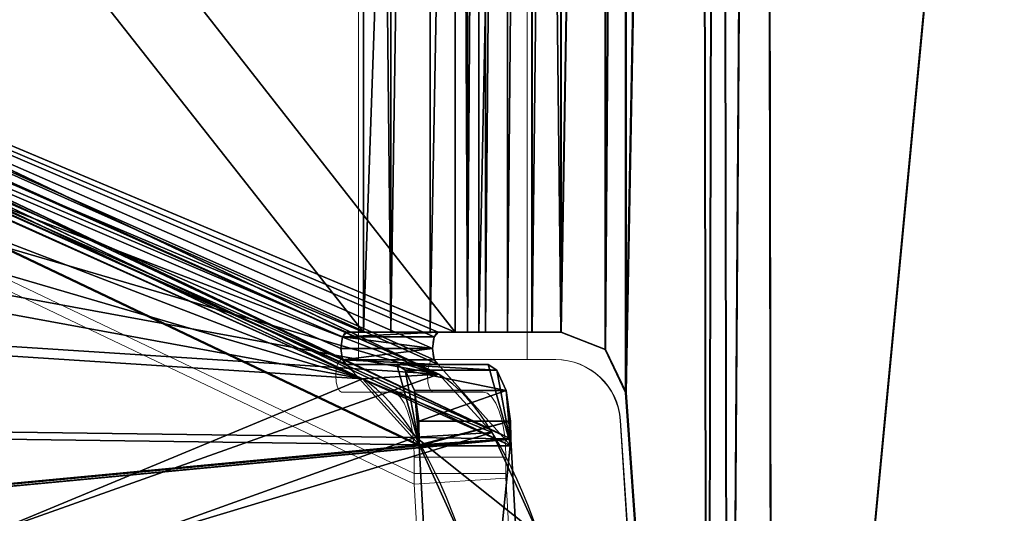
# Model space of a CAD drawing. Units: centimetres. Extents: x -394 to 396, y -262 to 392.
# Drawn here: x -8 to -2, y -44 to -41 of the extents above; entities that cross this region are included whole.
import ezdxf

# ---------------------------------------------------------------- set-up
doc = ezdxf.new("R2010")
doc.units = ezdxf.units.CM
doc.header["$LTSCALE"] = 2.54
doc.layers.get('0').update_dxf_attribs({"true_color": 0xff5454})
doc.layers.add('VP-EQ', color=7, linetype='Continuous', true_color=0x8a3492)

# ---------------------------------------------------------------- blocks, each defined once
blk = doc.blocks.new('Grupuj_20')
at = {"color": 0}
for p, q in [((19.9869, 4.0734, 26.5665), (19.5171, 4.0437, 26.3981)), ((19.9869, 4.0734, 26.5665), (19.5171, 4.0437, 26.3981)), ((20.3148, 3.7146, 25.7151), (19.8449, 3.6849, 25.5467)), ((20.3148, 3.7146, 25.7151), (19.8449, 3.6849, 25.5467)), ((20.3148, 3.7146, 25.7151), (28.0385, 0.0297, 4.8169)), ((20.3148, 3.7146, 25.7151), (28.0385, 0.0297, 4.8169)), ((19.8449, 3.6849, 25.5467), (27.5686, 0, 4.6485)), ((19.8449, 3.6849, 25.5467), (27.5686, 0, 4.6485))]:
    blk.add_line(p, q, dxfattribs=at)
at = {"color": 0, "extrusion": (0.939693, 0.059391, 0.336824)}
for centre in [(5.3324, 16.6186, 27.4717), (5.3324, 16.6186, 27.4717), (5.3324, 16.6186, 27.4717), (5.3324, 16.6186, 27.4717), (5.3324, 16.6186, 27.4717), (5.3324, 16.6186, 27.9717), (5.3324, 16.6186, 27.9717), (5.3324, 16.6186, 27.9717), (5.3324, 16.6186, 27.9717), (5.3324, 16.6186, 27.9717)]:
    blk.add_arc(centre, 2.9864, 91.14313, 166.71726, dxfattribs=at)
at = {"color": 0}
mesh = blk.add_polyface(dxfattribs=at)
corners = [(28.3905, 0.0873, 3.8246), (20.3148, 3.7146, 25.7151), (28.0385, 0.0297, 4.8169), (28.6968, 0.4893, 2.8992), (28.9228, 1.1904, 2.1449), (29.0433, 2.1117, 1.6464), (29.0446, 3.1495, 1.4599), (28.8139, 7.2461, 1.381), (19.9869, 4.0734, 26.5665), (19.6995, 4.7077, 27.2565), (19.4835, 5.5491, 27.7108), (19.3622, 6.507, 27.8804), (18.9823, 11.9366, 27.9827)]
mesh.append_faces([[corners[k] for k in face] for face in [(0, 1, 2), (11, 7, 12)]], dxfattribs={"vtx0": -1, "color": 0})
mesh.append_faces([[corners[k] for k in face] for face in [(1, 7, 8), (8, 7, 9), (9, 7, 10), (10, 7, 11)]], dxfattribs={"vtx0": -1, "vtx1": -1, "color": 0})
mesh.append_faces([[corners[k] for k in face] for face in [(1, 0, 3), (1, 3, 4), (1, 4, 5), (1, 5, 6), (1, 6, 7)]], dxfattribs={"vtx0": -1, "vtx2": -1, "color": 0})
mesh = blk.add_polyface(dxfattribs=at)
corners = [(19.8449, 3.6849, 25.5467), (27.9206, 0.0577, 3.6562), (27.5686, 0, 4.6485), (28.2269, 0.4596, 2.7308), (28.453, 1.1607, 1.9764), (28.5735, 2.082, 1.4779), (28.5747, 3.1198, 1.2915), (28.3722, 6.7172, 1.2222), (19.5171, 4.0437, 26.3981), (19.2297, 4.678, 27.0881), (19.0137, 5.5195, 27.5424), (18.8923, 6.4773, 27.712), (18.5476, 11.4045, 27.8048)]
mesh.append_faces([[corners[k] for k in face] for face in [(0, 1, 2), (7, 11, 12)]], dxfattribs={"vtx0": -1, "color": 0})
mesh.append_faces([[corners[k] for k in face] for face in [(1, 0, 3), (3, 0, 4), (4, 0, 5), (5, 0, 6), (6, 0, 7)]], dxfattribs={"vtx0": -1, "vtx1": -1, "color": 0})
mesh.append_faces([[corners[k] for k in face] for face in [(7, 0, 8), (7, 8, 9), (7, 9, 10), (7, 10, 11)]], dxfattribs={"vtx0": -1, "vtx2": -1, "color": 0})
mesh = blk.add_polyface(dxfattribs=at)
corners = [(19.9869, 4.0734, 26.5665), (19.2297, 4.678, 27.0881), (19.5171, 4.0437, 26.3981), (19.6995, 4.7077, 27.2565)]
mesh.append_faces([[corners[k] for k in face] for face in [(0, 1, 2), (1, 0, 3)]], dxfattribs={"vtx0": -1, "color": 0})
mesh = blk.add_polyface(dxfattribs=at)
corners = [(20.3148, 3.7146, 25.7151), (19.5171, 4.0437, 26.3981), (19.8449, 3.6849, 25.5467), (19.9869, 4.0734, 26.5665)]
mesh.append_faces([[corners[k] for k in face] for face in [(0, 1, 2), (1, 0, 3)]], dxfattribs={"vtx0": -1, "color": 0})
mesh = blk.add_polyface(dxfattribs=at)
corners = [(28.0385, 0.0297, 4.8169), (19.8449, 3.6849, 25.5467), (27.5686, 0, 4.6485), (20.3148, 3.7146, 25.7151)]
mesh.append_faces([[corners[k] for k in face] for face in [(0, 1, 2), (1, 0, 3)]], dxfattribs={"vtx0": -1, "color": 0})
blk = doc.blocks.new('Grupuj_23')
at = {"color": 0}
for p, q in [((11.1709, 24.342, 26.2794), (11.6719, 31.3987, 26.2769)), ((11.1709, 24.342, 26.2794), (11.6719, 31.3987, 26.2769)), ((11.1739, 24.342, 26.8794), (11.6749, 31.3987, 26.8769)), ((11.1739, 24.342, 26.8794), (11.6749, 31.3987, 26.8769)), ((9.9031, 24.6704, 27.0909), (10.1005, 28.2666, 27.0139)), ((9.9031, 24.6704, 27.0909), (10.1005, 28.2666, 27.0139)), ((10.4666, 24.629, 26.8889), (10.6643, 28.2311, 26.8117)), ((10.4666, 24.629, 26.8889), (10.6643, 28.2311, 26.8117)), ((0, 19.9398, 0.2961), (9.9028, 24.6645, 27.091)), ((0, 19.9398, 0.2961), (9.9028, 24.6645, 27.091)), ((0, 19.9398, 0.2961), (9.9028, 24.6645, 27.091)), ((0, 19.9398, 0.2961), (9.9028, 24.6645, 27.091)), ((9.9031, 24.6704, 27.0909), (0.0002, 19.9457, 0.296)), ((9.9031, 24.6704, 27.0909), (0.0002, 19.9457, 0.296)), ((0.5638, 19.9044, 0.094), (10.4646, 24.6277, 26.8814)), ((0.5638, 19.9044, 0.094), (10.4646, 24.6277, 26.8814)), ((10.4659, 24.6704, 26.8829), (0.5655, 19.9467, 0.0933)), ((10.4659, 24.6704, 26.8829), (0.5655, 19.9467, 0.0933)), ((9.9008, 24.5186, 27.0845), (9.9028, 24.6645, 27.091)), ((9.9008, 24.5186, 27.0845), (9.9028, 24.6645, 27.091)), ((9.9028, 24.6645, 27.091), (9.9031, 24.6704, 27.0909)), ((9.9028, 24.6645, 27.091), (9.9031, 24.6704, 27.0909)), ((9.9028, 24.6645, 27.091), (9.9031, 24.6704, 27.0909)), ((9.9028, 24.6645, 27.091), (9.9031, 24.6704, 27.0909)), ((9.9028, 24.6645, 27.091), (10.4666, 24.629, 26.8889)), ((9.9028, 24.6645, 27.091), (10.4666, 24.629, 26.8889)), ((9.9031, 24.6704, 27.0909), (10.4659, 24.6704, 26.8829)), ((9.9031, 24.6704, 27.0909), (10.4659, 24.6704, 26.8829)), ((10.4635, 24.5186, 26.8765), (10.4646, 24.6277, 26.8814)), ((10.4635, 24.5186, 26.8765), (10.4646, 24.6277, 26.8814)), ((10.4646, 24.6277, 26.8814), (10.4659, 24.6704, 26.8829)), ((10.4646, 24.6277, 26.8814), (10.4659, 24.6704, 26.8829)), ((10.4646, 24.6277, 26.8814), (10.4666, 24.629, 26.8889)), ((10.4646, 24.6277, 26.8814), (10.4666, 24.629, 26.8889)), ((9.8735, 24.329, 27.0108), (9.9008, 24.5186, 27.0845)), ((9.8735, 24.329, 27.0108), (9.9008, 24.5186, 27.0845)), ((9.9008, 24.5186, 27.0845), (10.4635, 24.5186, 26.8765)), ((9.9008, 24.5186, 27.0845), (10.4635, 24.5186, 26.8765)), ((10.4363, 24.329, 26.8028), (10.4635, 24.5186, 26.8765)), ((10.4363, 24.329, 26.8028), (10.4635, 24.5186, 26.8765)), ((9.8171, 24.204, 26.858), (9.8735, 24.329, 27.0108)), ((9.8171, 24.204, 26.858), (9.8735, 24.329, 27.0108)), ((9.8735, 24.329, 27.0108), (10.4363, 24.329, 26.8028)), ((9.8735, 24.329, 27.0108), (10.4363, 24.329, 26.8028)), ((10.3798, 24.204, 26.6501), (10.4363, 24.329, 26.8028)), ((10.3798, 24.204, 26.6501), (10.4363, 24.329, 26.8028)), ((11.0446, 24.0777, 26.28), (11.1709, 24.342, 26.2794)), ((11.0446, 24.0777, 26.28), (11.1709, 24.342, 26.2794)), ((11.0476, 24.0777, 26.88), (11.1739, 24.342, 26.8794)), ((11.0476, 24.0777, 26.88), (11.1739, 24.342, 26.8794)), ((11.1739, 24.342, 26.8794), (11.1709, 24.342, 26.2794)), ((11.1739, 24.342, 26.8794), (11.1709, 24.342, 26.2794)), ((9.7645, 24.1704, 26.7157), (9.8171, 24.204, 26.858)), ((9.7645, 24.1704, 26.7157), (9.8171, 24.204, 26.858)), ((9.8171, 24.204, 26.858), (10.3798, 24.204, 26.6501)), ((9.8171, 24.204, 26.858), (10.3798, 24.204, 26.6501)), ((10.3272, 24.1704, 26.5077), (10.3798, 24.204, 26.6501)), ((10.3272, 24.1704, 26.5077), (10.3798, 24.204, 26.6501)), ((9.4564, 24.1704, 25.8822), (9.7645, 24.1704, 26.7157)), ((9.4564, 24.1704, 25.8822), (10.0191, 24.1704, 25.6742)), ((9.4564, 24.1704, 25.8822), (9.7645, 24.1704, 26.7157)), ((9.4564, 24.1704, 25.8822), (10.0191, 24.1704, 25.6742)), ((9.7645, 24.1704, 26.7157), (10.3272, 24.1704, 26.5077)), ((9.7645, 24.1704, 26.7157), (10.3272, 24.1704, 26.5077)), ((10.0191, 24.1704, 25.6742), (10.3272, 24.1704, 26.5077)), ((10.0191, 24.1704, 25.6742), (10.3272, 24.1704, 26.5077)), ((9.4319, 24.1411, 25.8159), (9.9946, 24.1411, 25.6079)), ((9.4319, 24.1411, 25.8159), (9.9946, 24.1411, 25.6079)), ((9.4217, 24.0704, 25.7884), (9.9845, 24.0704, 25.5804)), ((9.4217, 24.0704, 25.7884), (9.9845, 24.0704, 25.5804)), ((10.7719, 23.9704, 26.2824), (11.0446, 24.0777, 26.28)), ((10.7719, 23.9704, 26.2824), (11.0446, 24.0777, 26.28)), ((10.7749, 23.9704, 26.8824), (11.0476, 24.0777, 26.88)), ((10.7749, 23.9704, 26.8824), (11.0476, 24.0777, 26.88)), ((11.0476, 24.0777, 26.88), (11.0446, 24.0777, 26.28)), ((11.0476, 24.0777, 26.88), (11.0446, 24.0777, 26.28)), ((9.4319, 23.9997, 25.8159), (9.9946, 23.9997, 25.6079)), ((9.4319, 23.9997, 25.8159), (9.9946, 23.9997, 25.6079)), ((9.5604, 23.9704, 26.1636), (9.4564, 23.9704, 25.8822)), ((9.4564, 23.9704, 25.8822), (10.0191, 23.9704, 25.6742)), ((9.5604, 23.9704, 26.1636), (9.4564, 23.9704, 25.8822)), ((9.4564, 23.9704, 25.8822), (10.0191, 23.9704, 25.6742)), ((9.5601, 7.8001, 26.1637), (9.5604, 23.9704, 26.1636)), ((9.5601, 7.8001, 26.1637), (9.5604, 23.9704, 26.1636)), ((9.5601, 7.8001, 26.1637), (9.5604, 23.9704, 26.1636)), ((9.5604, 23.9704, 26.1636), (10.1228, 23.9704, 25.9557)), ((9.5604, 23.9704, 26.1636), (10.1228, 23.9704, 25.9557)), ((9.5604, 23.9704, 26.1636), (10.1228, 23.9704, 25.9557)), ((9.7272, 23.9704, 26.4519), (9.7269, 7.8001, 26.452)), ((9.7272, 23.9704, 26.4519), (9.7269, 7.8001, 26.452)), ((9.9704, 23.9704, 26.6797), (9.9701, 7.8001, 26.6798)), ((9.9704, 23.9704, 26.6797), (9.9701, 7.8001, 26.6798)), ((10.1228, 23.9704, 25.9557), (10.0191, 23.9704, 25.6742)), ((10.1228, 23.9704, 25.9557), (10.0191, 23.9704, 25.6742)), ((10.1225, 7.8001, 25.9558), (10.1228, 23.9704, 25.9557)), ((10.1225, 7.8001, 25.9558), (10.1228, 23.9704, 25.9557)), ((10.1225, 7.8001, 25.9558), (10.1228, 23.9704, 25.9557)), ((10.1989, 23.9704, 26.0867), (10.1985, 7.8001, 26.0868)), ((10.1989, 23.9704, 26.0867), (10.1985, 7.8001, 26.0868)), ((10.269, 23.9704, 26.8273), (10.2687, 7.8001, 26.8274)), ((10.269, 23.9704, 26.8273), (10.2687, 7.8001, 26.8274)), ((10.3095, 23.9704, 26.1901), (10.3092, 7.8001, 26.1902)), ((10.3095, 23.9704, 26.1901), (10.3092, 7.8001, 26.1902)), ((10.4453, 23.9704, 26.2572), (10.445, 7.8001, 26.2573)), ((10.4453, 23.9704, 26.2572), (10.445, 7.8001, 26.2573)), ((10.5943, 7.8001, 26.2824), (10.5943, 23.9704, 26.2824)), ((10.5943, 23.9704, 26.2824), (10.7719, 23.9704, 26.2824)), ((10.5943, 7.8001, 26.2824), (10.5943, 23.9704, 26.2824)), ((10.5943, 23.9704, 26.2824), (10.5947, 23.9704, 26.3493)), ((10.5943, 23.9704, 26.2824), (10.5947, 23.9704, 26.3493)), ((10.5943, 7.8001, 26.2824), (10.5943, 23.9704, 26.2824)), ((10.5943, 23.9704, 26.2824), (10.5947, 23.9704, 26.3493)), ((10.5943, 7.8001, 26.2824), (10.5943, 23.9704, 26.2824)), ((10.5943, 23.9704, 26.2824), (10.7719, 23.9704, 26.2824)), ((10.5943, 23.9704, 26.2824), (10.5947, 23.9704, 26.3493)), ((10.5947, 23.9704, 26.8824), (10.5944, 7.8001, 26.8815)), ((10.5947, 23.9704, 26.8824), (10.5944, 7.8001, 26.8815)), ((10.5947, 23.9704, 26.3493), (10.5947, 23.9704, 26.8824)), ((10.5947, 23.9704, 26.3493), (10.5947, 23.9704, 26.8824)), ((10.5973, 23.9704, 26.8824), (10.5947, 23.9704, 26.3493)), ((10.5973, 23.9704, 26.8824), (10.5947, 23.9704, 26.3493)), ((10.5973, 23.9704, 26.8824), (10.7749, 23.9704, 26.8824)), ((10.5973, 7.8001, 26.8824), (10.5973, 23.9704, 26.8824)), ((10.5973, 7.8001, 26.8824), (10.5973, 23.9704, 26.8824)), ((10.5973, 23.9704, 26.8824), (10.7749, 23.9704, 26.8824)), ((10.7749, 23.9704, 26.8824), (10.7719, 23.9704, 26.2824)), ((10.7749, 23.9704, 26.8824), (10.7719, 23.9704, 26.2824))]:
    blk.add_line(p, q, dxfattribs=at)
at = {"color": 0, "extrusion": (0.93799, -2.02912e-05, -0.346663)}
for centre in [(24.0706, 27.5552, -0.1029), (24.0706, 27.5552, -0.1029), (24.0706, 27.5552, -0.1029), (24.0706, 27.5552, -0.1029), (24.0706, 27.5552, -0.1029), (24.0706, 27.5552, 0.497), (24.0706, 27.5552, 0.497), (24.0706, 27.5552, 0.497), (24.0706, 27.5552, 0.497), (24.0706, 27.5552, 0.497)]:
    blk.add_arc(centre, 0.1, 179.99957, 359.99957, dxfattribs=at)
at = {"color": 0, "extrusion": (-1.89537e-05, -1, 3.32924e-06)}
blk.add_arc((10.6186, 25.7436, -23.9705), 1.1389, 91.22527, 158.35712, dxfattribs=at)
blk.add_arc((10.6186, 25.7436, -23.9705), 1.1389, 91.22527, 158.35712, dxfattribs=at)
blk.add_arc((10.6186, 25.7436, -23.9705), 1.1389, 91.22527, 158.35712, dxfattribs=at)
blk.add_arc((10.6186, 25.7436, -23.9705), 1.1389, 91.22527, 158.35712, dxfattribs=at)
blk.add_arc((10.6186, 25.7436, -23.9705), 1.1389, 91.22527, 158.35712, dxfattribs=at)
at = {"color": 0, "extrusion": (-1.67512e-05, -1, 4.51594e-06)}
blk.add_arc((10.6044, 25.7636, -23.9704), 0.5189, 91.15268, 158.25143, dxfattribs=at)
blk.add_arc((10.6044, 25.7636, -23.9704), 0.5189, 91.15268, 158.25143, dxfattribs=at)
blk.add_arc((10.6044, 25.7636, -23.9704), 0.5189, 91.15268, 158.25143, dxfattribs=at)
blk.add_arc((10.6044, 25.7636, -23.9704), 0.5189, 91.15268, 158.25143, dxfattribs=at)
blk.add_arc((10.6044, 25.7636, -23.9704), 0.5189, 91.15268, 158.25143, dxfattribs=at)
at = {"color": 0}
mesh = blk.add_polyface(dxfattribs=at)
corners = [(10.7719, 23.9704, 26.2824), (10.5943, 7.8001, 26.2824), (10.5943, 23.9704, 26.2824), (10.769, 7.8001, 26.2815), (11.0427, 7.6918, 26.2802), (11.0446, 24.0777, 26.28), (11.1682, 7.4257, 26.2795), (11.1709, 24.342, 26.2794), (11.6201, 0.3745, 26.2774), (11.6719, 31.3987, 26.2769), (11.7456, 0.1083, 26.2767), (11.7983, 31.663, 26.2763), (12.0192, 0.0001, 26.2754), (12.0709, 31.7703, 26.2749), (15.0977, 0, 26.2602), (15.0983, 31.7703, 26.2599), (15.1983, 0.1, 26.2594), (15.169, 31.741, 26.2596), (15.1983, 31.6703, 26.2594)]
mesh.append_faces([[corners[k] for k in face] for face in [(0, 1, 2), (16, 17, 18)]], dxfattribs={"vtx0": -1, "color": 0})
mesh.append_faces([[corners[k] for k in face] for face in [(1, 0, 3), (3, 0, 4), (4, 5, 6), (6, 7, 8), (8, 9, 10), (10, 11, 12), (12, 13, 14), (14, 15, 16)]], dxfattribs={"vtx0": -1, "vtx1": -1, "color": 0})
mesh.append_faces([[corners[k] for k in face] for face in [(4, 0, 5), (6, 5, 7), (8, 7, 9), (10, 9, 11), (12, 11, 13), (14, 13, 15), (16, 15, 17)]], dxfattribs={"vtx0": -1, "vtx2": -1, "color": 0})
mesh = blk.add_polyface(dxfattribs=at)
corners = [(10.772, 7.8001, 26.8815), (10.5973, 23.9704, 26.8824), (10.5973, 7.8001, 26.8824), (10.7749, 23.9704, 26.8824), (11.0457, 7.6918, 26.8801), (11.0476, 24.0777, 26.88), (11.1712, 7.4257, 26.8795), (11.1739, 24.342, 26.8794), (11.6231, 0.3745, 26.8773), (11.6749, 31.3987, 26.8769), (11.7486, 0.1083, 26.8767), (11.8013, 31.663, 26.8762), (12.0222, 0.0001, 26.8754), (12.0739, 31.7704, 26.8749), (15.1007, 0, 26.8601), (15.1013, 31.7703, 26.8599), (15.2013, 0.1, 26.8594), (15.172, 31.741, 26.8596), (15.2013, 31.6703, 26.8594)]
mesh.append_faces([[corners[k] for k in face] for face in [(0, 1, 2), (17, 16, 18)]], dxfattribs={"vtx0": -1, "color": 0})
mesh.append_faces([[corners[k] for k in face] for face in [(1, 0, 3), (3, 4, 5), (5, 6, 7), (7, 8, 9), (9, 10, 11), (11, 12, 13), (13, 14, 15), (15, 16, 17)]], dxfattribs={"vtx0": -1, "vtx1": -1, "color": 0})
mesh.append_faces([[corners[k] for k in face] for face in [(3, 0, 4), (5, 4, 6), (7, 6, 8), (9, 8, 10), (11, 10, 12), (13, 12, 14), (15, 14, 16)]], dxfattribs={"vtx0": -1, "vtx2": -1, "color": 0})
mesh = blk.add_polyface(dxfattribs=at)
corners = [(11.1739, 24.342, 26.8794), (11.6719, 31.3987, 26.2769), (11.1709, 24.342, 26.2794), (11.6749, 31.3987, 26.8769)]
mesh.append_faces([[corners[k] for k in face] for face in [(0, 1, 2), (1, 0, 3)]], dxfattribs={"vtx0": -1, "color": 0})
mesh = blk.add_polyface(dxfattribs=at)
corners = [(9.9028, 24.6645, 27.091), (0.0002, 19.9426, 0.296), (0, 19.9398, 0.2961), (0.0002, 19.9457, 0.296), (0.2543, 24.5331, 0.2021), (0.3739, 25.5651, 0.3538), (9.9031, 24.6704, 27.0909), (10.1005, 28.2666, 27.0139), (0.6028, 26.471, 0.8328), (0.913, 27.1396, 1.5805), (1.2665, 27.4893, 2.5052), (9.0882, 31.221, 23.6689), (10.0767, 29.5242, 26.7258), (9.8702, 30.5489, 25.9691), (9.5191, 31.1516, 24.8833)]
mesh.append_faces([[corners[k] for k in face] for face in [(0, 1, 2), (11, 13, 14)]], dxfattribs={"vtx0": -1, "color": 0})
mesh.append_faces([[corners[k] for k in face] for face in [(1, 0, 3), (3, 0, 4), (4, 0, 5), (5, 7, 8), (8, 7, 9), (9, 7, 10), (10, 7, 11)]], dxfattribs={"vtx0": -1, "vtx1": -1, "color": 0})
mesh.append_faces([[corners[k] for k in face] for face in [(5, 0, 6), (5, 6, 7), (11, 7, 12), (11, 12, 13)]], dxfattribs={"vtx0": -1, "vtx2": -1, "color": 0})
mesh = blk.add_polyface(dxfattribs=at)
corners = [(0.5655, 19.9467, 0.0933), (10.4646, 24.6277, 26.8814), (0.5638, 19.9044, 0.094), (0.8181, 24.4976), (0.9377, 25.5297, 0.1517), (10.4666, 24.629, 26.8889), (10.6643, 28.2311, 26.8117), (1.1666, 26.4355, 0.6307), (1.4768, 27.1042, 1.3784), (1.8304, 27.4538, 2.3031), (9.652, 31.1855, 23.4668), (10.6405, 29.4888, 26.5237), (10.434, 30.5135, 25.7669), (10.0829, 31.1161, 24.6812)]
mesh.append_faces([[corners[k] for k in face] for face in [(0, 1, 2), (12, 10, 13)]], dxfattribs={"vtx0": -1, "color": 0})
mesh.append_faces([[corners[k] for k in face] for face in [(1, 4, 5), (5, 4, 6), (6, 10, 11), (11, 10, 12)]], dxfattribs={"vtx0": -1, "vtx1": -1, "color": 0})
mesh.append_faces([[corners[k] for k in face] for face in [(1, 0, 3), (1, 3, 4), (6, 4, 7), (6, 7, 8), (6, 8, 9), (6, 9, 10)]], dxfattribs={"vtx0": -1, "vtx2": -1, "color": 0})
mesh = blk.add_polyface(dxfattribs=at)
corners = [(10.4666, 24.629, 26.8889), (9.9031, 24.6704, 27.0909), (9.9028, 24.6645, 27.091), (10.1005, 28.2666, 27.0139), (10.6643, 28.2311, 26.8117)]
mesh.append_faces([[corners[k] for k in face] for face in [(0, 1, 2), (3, 0, 4)]], dxfattribs={"vtx0": -1, "color": 0})
mesh.append_faces([[corners[k] for k in face] for face in [(1, 0, 3)]], dxfattribs={"vtx0": -1, "vtx1": -1, "color": 0})
mesh = blk.add_polyface(dxfattribs=at)
corners = [(9.9028, 24.6645, 27.091), (0.0002, 19.9426, 0.296), (0, 19.9398, 0.2961), (0.0002, 19.9457, 0.296), (9.9031, 24.6704, 27.0909)]
mesh.append_faces([[corners[k] for k in face] for face in [(0, 1, 2), (3, 0, 4)]], dxfattribs={"vtx0": -1, "color": 0})
mesh.append_faces([[corners[k] for k in face] for face in [(1, 0, 3)]], dxfattribs={"vtx0": -1, "vtx1": -1, "color": 0})
mesh = blk.add_polyface(dxfattribs=at)
corners = [(9.7641, 7.6001, 26.7158), (9.4561, 7.6001, 25.8823), (9.8478, 7.5147, 26.9423), (9.8911, 7.3519, 27.0595), (0, 11.8248, 0.2961), (9.9028, 7.1001, 27.091), (9.4316, 7.6294, 25.816), (9.4214, 7.7001, 25.7885), (9.4316, 7.7708, 25.816), (9.4561, 7.8001, 25.8823), (9.5601, 7.8001, 26.1637), (9.5604, 23.9704, 26.1636), (0, 19.9398, 0.2961), (9.4564, 23.9704, 25.8822), (9.4564, 24.1704, 25.8822), (9.9028, 24.6645, 27.091), (9.4319, 24.1411, 25.8159), (9.4217, 24.0704, 25.7884), (9.4319, 23.9997, 25.8159), (9.7645, 24.1704, 26.7157), (9.8171, 24.204, 26.858), (9.8735, 24.329, 27.0108), (9.9008, 24.5186, 27.0845)]
mesh.append_faces([[corners[k] for k in face] for face in [(3, 4, 5), (15, 21, 22)]], dxfattribs={"vtx0": -1, "color": 0})
mesh.append_faces([[corners[k] for k in face] for face in [(4, 11, 12), (12, 14, 15), (14, 12, 16), (16, 12, 17), (17, 12, 18), (18, 12, 13)]], dxfattribs={"vtx0": -1, "vtx1": -1, "color": 0})
mesh.append_faces([[corners[k] for k in face] for face in [(4, 3, 1)]], dxfattribs={"vtx0": -1, "vtx1": -1, "vtx2": -1, "color": 0})
mesh.append_faces([[corners[k] for k in face] for face in [(1, 3, 2), (4, 1, 6), (4, 6, 7), (4, 7, 8), (4, 8, 9), (4, 9, 10), (4, 10, 11), (12, 11, 13), (15, 14, 19), (15, 19, 20), (15, 20, 21)]], dxfattribs={"vtx0": -1, "vtx2": -1, "color": 0})
mesh.append_faces([[corners[k] for k in face] for face in [(0, 1, 2)]], dxfattribs={"vtx1": -1, "color": 0})
mesh = blk.add_polyface(dxfattribs=at)
corners = [(10.4646, 24.6277, 26.8814), (0, 19.9398, 0.2961), (0.5638, 19.9044, 0.094), (9.9028, 24.6645, 27.091), (10.4666, 24.629, 26.8889)]
mesh.append_faces([[corners[k] for k in face] for face in [(0, 1, 2), (3, 0, 4)]], dxfattribs={"vtx0": -1, "color": 0})
mesh.append_faces([[corners[k] for k in face] for face in [(1, 0, 3)]], dxfattribs={"vtx0": -1, "vtx1": -1, "color": 0})
mesh = blk.add_polyface(dxfattribs=at)
corners = [(0.0002, 19.9457, 0.296), (0.5655, 19.9467, 0.0933), (0.5629, 19.9457, 0.0881), (10.4659, 24.6704, 26.8829), (9.9031, 24.6704, 27.0909)]
mesh.append_faces([[corners[k] for k in face] for face in [(0, 1, 2), (3, 0, 4)]], dxfattribs={"vtx0": -1, "color": 0})
mesh.append_faces([[corners[k] for k in face] for face in [(1, 0, 3)]], dxfattribs={"vtx0": -1, "vtx1": -1, "color": 0})
mesh = blk.add_polyface(dxfattribs=at)
corners = [(0.5655, 19.9467, 0.0933), (9.9946, 23.9997, 25.6079), (10.0191, 23.9704, 25.6742), (9.9845, 24.0704, 25.5804), (9.9946, 24.1411, 25.6079), (10.0191, 24.1704, 25.6742), (10.4659, 24.6704, 26.8829), (10.3272, 24.1704, 26.5077), (10.3798, 24.204, 26.6501), (10.4363, 24.329, 26.8028), (10.4635, 24.5186, 26.8765), (10.4646, 24.6277, 26.8814), (0.5629, 11.7576, 0.0881), (10.4633, 7.1373, 26.8786), (10.4655, 7.1001, 26.883), (10.4539, 7.3519, 26.8515), (10.0188, 7.6001, 25.6743), (10.4106, 7.5147, 26.7343), (9.9943, 7.6294, 25.608), (9.9842, 7.7001, 25.5805), (9.9943, 7.7708, 25.608), (10.0188, 7.8001, 25.6743), (10.1225, 7.8001, 25.9558), (10.1228, 23.9704, 25.9557), (0.5629, 19.9457, 0.0881), (10.3269, 7.6001, 26.5078)]
mesh.append_faces([[corners[k] for k in face] for face in [(10, 6, 11), (12, 13, 14)]], dxfattribs={"vtx0": -1, "color": 0})
mesh.append_faces([[corners[k] for k in face] for face in [(1, 0, 3), (3, 0, 4), (4, 0, 5), (5, 6, 7), (7, 6, 8), (8, 6, 9), (9, 6, 10), (13, 12, 15), (15, 16, 17), (16, 12, 18), (18, 12, 19), (19, 12, 20), (20, 12, 21), (21, 12, 22), (22, 12, 23), (23, 0, 2)]], dxfattribs={"vtx0": -1, "vtx1": -1, "color": 0})
mesh.append_faces([[corners[k] for k in face] for face in [(15, 12, 16)]], dxfattribs={"vtx0": -1, "vtx1": -1, "vtx2": -1, "color": 0})
mesh.append_faces([[corners[k] for k in face] for face in [(0, 1, 2), (5, 0, 6), (23, 12, 24), (23, 24, 0)]], dxfattribs={"vtx0": -1, "vtx2": -1, "color": 0})
mesh.append_faces([[corners[k] for k in face] for face in [(25, 17, 16)]], dxfattribs={"vtx1": -1, "color": 0})
mesh = blk.add_polyface(dxfattribs=at)
corners = [(10.4635, 24.5186, 26.8765), (9.9028, 24.6645, 27.091), (9.9008, 24.5186, 27.0845), (9.9031, 24.6704, 27.0909), (10.4646, 24.6277, 26.8814), (10.4659, 24.6704, 26.8829)]
mesh.append_faces([[corners[k] for k in face] for face in [(0, 1, 2), (3, 4, 5)]], dxfattribs={"vtx0": -1, "color": 0})
mesh.append_faces([[corners[k] for k in face] for face in [(1, 0, 3)]], dxfattribs={"vtx0": -1, "vtx1": -1, "color": 0})
mesh.append_faces([[corners[k] for k in face] for face in [(3, 0, 4)]], dxfattribs={"vtx0": -1, "vtx2": -1, "color": 0})
mesh = blk.add_polyface(dxfattribs=at)
corners = [(10.4363, 24.329, 26.8028), (9.9008, 24.5186, 27.0845), (9.8735, 24.329, 27.0108), (10.4635, 24.5186, 26.8765)]
mesh.append_faces([[corners[k] for k in face] for face in [(0, 1, 2), (1, 0, 3)]], dxfattribs={"vtx0": -1, "color": 0})
mesh = blk.add_polyface(dxfattribs=at)
corners = [(10.4363, 24.329, 26.8028), (9.8171, 24.204, 26.858), (10.3798, 24.204, 26.6501), (9.8735, 24.329, 27.0108)]
mesh.append_faces([[corners[k] for k in face] for face in [(0, 1, 2), (1, 0, 3)]], dxfattribs={"vtx0": -1, "color": 0})
mesh = blk.add_polyface(dxfattribs=at)
corners = [(11.0476, 24.0777, 26.88), (11.1709, 24.342, 26.2794), (11.0446, 24.0777, 26.28), (11.1739, 24.342, 26.8794)]
mesh.append_faces([[corners[k] for k in face] for face in [(0, 1, 2), (1, 0, 3)]], dxfattribs={"vtx0": -1, "color": 0})
mesh = blk.add_polyface(dxfattribs=at)
corners = [(10.3798, 24.204, 26.6501), (9.7645, 24.1704, 26.7157), (10.3272, 24.1704, 26.5077), (9.8171, 24.204, 26.858)]
mesh.append_faces([[corners[k] for k in face] for face in [(0, 1, 2), (1, 0, 3)]], dxfattribs={"vtx0": -1, "color": 0})
mesh = blk.add_polyface(dxfattribs=at)
corners = [(10.0191, 24.1704, 25.6742), (9.4319, 24.1411, 25.8159), (9.9946, 24.1411, 25.6079), (9.4564, 24.1704, 25.8822)]
mesh.append_faces([[corners[k] for k in face] for face in [(0, 1, 2), (1, 0, 3)]], dxfattribs={"vtx0": -1, "color": 0})
mesh = blk.add_polyface(dxfattribs=at)
corners = [(10.3272, 24.1704, 26.5077), (9.4564, 24.1704, 25.8822), (10.0191, 24.1704, 25.6742), (9.7645, 24.1704, 26.7157)]
mesh.append_faces([[corners[k] for k in face] for face in [(0, 1, 2), (1, 0, 3)]], dxfattribs={"vtx0": -1, "color": 0})
mesh = blk.add_polyface(dxfattribs=at)
corners = [(9.9845, 24.0704, 25.5804), (9.4319, 24.1411, 25.8159), (9.4217, 24.0704, 25.7884), (9.9946, 24.1411, 25.6079)]
mesh.append_faces([[corners[k] for k in face] for face in [(0, 1, 2), (1, 0, 3)]], dxfattribs={"vtx0": -1, "color": 0})
mesh = blk.add_polyface(dxfattribs=at)
corners = [(9.4319, 23.9997, 25.8159), (9.9845, 24.0704, 25.5804), (9.4217, 24.0704, 25.7884), (9.9946, 23.9997, 25.6079)]
mesh.append_faces([[corners[k] for k in face] for face in [(0, 1, 2), (1, 0, 3)]], dxfattribs={"vtx0": -1, "color": 0})
mesh = blk.add_polyface(dxfattribs=at)
corners = [(10.7719, 23.9704, 26.2824), (11.0476, 24.0777, 26.88), (11.0446, 24.0777, 26.28), (10.7749, 23.9704, 26.8824)]
mesh.append_faces([[corners[k] for k in face] for face in [(0, 1, 2), (1, 0, 3)]], dxfattribs={"vtx0": -1, "color": 0})
mesh = blk.add_polyface(dxfattribs=at)
corners = [(9.4319, 23.9997, 25.8159), (10.0191, 23.9704, 25.6742), (9.9946, 23.9997, 25.6079), (9.4564, 23.9704, 25.8822)]
mesh.append_faces([[corners[k] for k in face] for face in [(0, 1, 2), (1, 0, 3)]], dxfattribs={"vtx0": -1, "color": 0})
mesh = blk.add_polyface(dxfattribs=at)
corners = [(9.4564, 23.9704, 25.8822), (10.1228, 23.9704, 25.9557), (10.0191, 23.9704, 25.6742), (9.5604, 23.9704, 26.1636)]
mesh.append_faces([[corners[k] for k in face] for face in [(0, 1, 2), (1, 0, 3)]], dxfattribs={"vtx0": -1, "color": 0})
mesh = blk.add_polyface(dxfattribs=at)
corners = [(9.7272, 23.9704, 26.4519), (9.5601, 7.8001, 26.1637), (9.7269, 7.8001, 26.452), (9.5604, 23.9704, 26.1636)]
mesh.append_faces([[corners[k] for k in face] for face in [(0, 1, 2), (1, 0, 3)]], dxfattribs={"vtx0": -1, "color": 0})
mesh = blk.add_polyface(dxfattribs=at)
corners = [(10.1225, 7.8001, 25.9558), (9.5604, 23.9704, 26.1636), (9.5601, 7.8001, 26.1637), (10.1228, 23.9704, 25.9557)]
mesh.append_faces([[corners[k] for k in face] for face in [(0, 1, 2), (1, 0, 3)]], dxfattribs={"vtx0": -1, "color": 0})
mesh = blk.add_polyface(dxfattribs=at)
corners = [(9.5604, 23.9704, 26.1636), (10.1989, 23.9704, 26.0867), (10.1228, 23.9704, 25.9557), (10.3095, 23.9704, 26.1901), (9.7272, 23.9704, 26.4519), (10.4453, 23.9704, 26.2572), (10.5943, 23.9704, 26.2824), (10.5947, 23.9704, 26.3493), (10.5947, 23.9704, 26.8824), (9.9704, 23.9704, 26.6797), (10.269, 23.9704, 26.8273)]
mesh.append_faces([[corners[k] for k in face] for face in [(0, 1, 2), (8, 9, 10)]], dxfattribs={"vtx0": -1, "color": 0})
mesh.append_faces([[corners[k] for k in face] for face in [(1, 0, 3), (3, 4, 5), (5, 4, 6), (6, 4, 7), (7, 4, 8)]], dxfattribs={"vtx0": -1, "vtx1": -1, "color": 0})
mesh.append_faces([[corners[k] for k in face] for face in [(3, 0, 4), (8, 4, 9)]], dxfattribs={"vtx0": -1, "vtx2": -1, "color": 0})
mesh = blk.add_polyface(dxfattribs=at)
corners = [(9.9701, 7.8001, 26.6798), (9.7272, 23.9704, 26.4519), (9.7269, 7.8001, 26.452), (9.9704, 23.9704, 26.6797)]
mesh.append_faces([[corners[k] for k in face] for face in [(0, 1, 2), (1, 0, 3)]], dxfattribs={"vtx0": -1, "color": 0})
mesh = blk.add_polyface(dxfattribs=at)
corners = [(10.2687, 7.8001, 26.8274), (9.9704, 23.9704, 26.6797), (9.9701, 7.8001, 26.6798), (10.269, 23.9704, 26.8273)]
mesh.append_faces([[corners[k] for k in face] for face in [(0, 1, 2), (1, 0, 3)]], dxfattribs={"vtx0": -1, "color": 0})
mesh = blk.add_polyface(dxfattribs=at)
corners = [(10.1225, 7.8001, 25.9558), (10.1989, 23.9704, 26.0867), (10.1985, 7.8001, 26.0868), (10.1228, 23.9704, 25.9557)]
mesh.append_faces([[corners[k] for k in face] for face in [(0, 1, 2), (1, 0, 3)]], dxfattribs={"vtx0": -1, "color": 0})
mesh = blk.add_polyface(dxfattribs=at)
corners = [(10.1989, 23.9704, 26.0867), (10.3092, 7.8001, 26.1902), (10.1985, 7.8001, 26.0868), (10.3095, 23.9704, 26.1901)]
mesh.append_faces([[corners[k] for k in face] for face in [(0, 1, 2), (1, 0, 3)]], dxfattribs={"vtx0": -1, "color": 0})
mesh = blk.add_polyface(dxfattribs=at)
corners = [(10.5944, 7.8001, 26.8815), (10.269, 23.9704, 26.8273), (10.2687, 7.8001, 26.8274), (10.5947, 23.9704, 26.8824)]
mesh.append_faces([[corners[k] for k in face] for face in [(0, 1, 2), (1, 0, 3)]], dxfattribs={"vtx0": -1, "color": 0})
mesh = blk.add_polyface(dxfattribs=at)
corners = [(10.3095, 23.9704, 26.1901), (10.445, 7.8001, 26.2573), (10.3092, 7.8001, 26.1902), (10.4453, 23.9704, 26.2572)]
mesh.append_faces([[corners[k] for k in face] for face in [(0, 1, 2), (1, 0, 3)]], dxfattribs={"vtx0": -1, "color": 0})
mesh = blk.add_polyface(dxfattribs=at)
corners = [(10.4453, 23.9704, 26.2572), (10.5943, 7.8001, 26.2824), (10.445, 7.8001, 26.2573), (10.5943, 23.9704, 26.2824)]
mesh.append_faces([[corners[k] for k in face] for face in [(0, 1, 2), (1, 0, 3)]], dxfattribs={"vtx0": -1, "color": 0})
mesh = blk.add_polyface(dxfattribs=at)
corners = [(10.5943, 7.8001, 26.2824), (10.5947, 23.9704, 26.8824), (10.5944, 7.8001, 26.8815), (10.5947, 23.9704, 26.3493), (10.5943, 23.9704, 26.2824)]
mesh.append_faces([[corners[k] for k in face] for face in [(0, 1, 2), (3, 0, 4)]], dxfattribs={"vtx0": -1, "color": 0})
mesh.append_faces([[corners[k] for k in face] for face in [(1, 0, 3)]], dxfattribs={"vtx0": -1, "vtx1": -1, "color": 0})
mesh = blk.add_polyface(dxfattribs=at)
corners = [(10.5973, 23.9704, 26.8824), (10.5947, 23.9704, 26.3493), (10.5973, 7.8001, 26.8824), (10.5943, 23.9704, 26.2824), (10.5943, 7.8001, 26.2824)]
mesh.append_faces([[corners[k] for k in face] for face in [(2, 3, 4)]], dxfattribs={"vtx0": -1, "color": 0})
mesh.append_faces([[corners[k] for k in face] for face in [(3, 2, 1)]], dxfattribs={"vtx0": -1, "vtx1": -1, "color": 0})
mesh.append_faces([[corners[k] for k in face] for face in [(0, 1, 2)]], dxfattribs={"vtx1": -1, "color": 0})
mesh = blk.add_polyface(dxfattribs=at)
corners = [(10.5947, 23.9704, 26.3493), (10.7719, 23.9704, 26.2824), (10.5943, 23.9704, 26.2824), (10.7749, 23.9704, 26.8824), (10.5973, 23.9704, 26.8824)]
mesh.append_faces([[corners[k] for k in face] for face in [(0, 1, 2), (3, 0, 4)]], dxfattribs={"vtx0": -1, "color": 0})
mesh.append_faces([[corners[k] for k in face] for face in [(1, 0, 3)]], dxfattribs={"vtx0": -1, "vtx1": -1, "color": 0})
blk = doc.blocks.new('Grupuj_5')
at = {"color": 32, "true_color": 0xd94d15, "extrusion": (0, 0, -1), "zscale": -1, "rotation": 180}
blk.add_blockref('Grupuj_23', (0, 32.4797, -0.1479), dxfattribs=at)
at = {"color": 32, "true_color": 0xd94d15, "rotation": 180}
blk.add_blockref('Grupuj_20', (29.8684, 11.9366, -1.2222), dxfattribs=at)
blk = doc.blocks.new('Group_2')
at = {"color": 0}
blk.add_blockref('Grupuj_5', (96.4794, 206.0578, 239.1614), dxfattribs=at)
blk = doc.blocks.new('WD0592_')
at = {"color": 0, "linetype": 'Continuous', "lineweight": 18}
for p, q in [((2585.5786, 220.0579), (2581.2275, 210.9379)), ((2585.5786, 219.9191), (2581.2937, 210.9377)), ((2581.7937, 211.0764), (2581.7937, 211.3845)), ((2581.7937, 210.8217), (2581.7937, 211.3845)), ((2581.9937, 211.3845), (2581.9937, 211.2805)), ((2581.9937, 211.2805), (2585.2538, 211.2805)), ((2581.7937, 211.0764), (2581.7937, 210.5136)), ((2577.6916, 210.7399), (2581.2275, 210.9379)), ((2581.2937, 210.9377), (2581.2275, 210.9379)), ((2581.2632, 210.3741), (2581.2275, 210.9379)), ((2581.2937, 210.3749), (2581.2937, 210.9377)), ((2581.2937, 210.9377), (2581.3937, 210.9377)), ((2581.3937, 210.3749), (2581.3937, 210.9377)), ((2581.7937, 210.5136), (2581.7937, 210.8217)), ((2577.7272, 210.1761), (2581.2632, 210.3741)), ((2581.2937, 210.3749), (2581.2632, 210.3741)), ((2581.2937, 210.3749), (2581.3937, 210.3749)), ((2581.9937, 210.2432), (2585.2638, 210.2433)), ((2581.9937, 210.2432), (2581.9937, 210.0685)), ((2581.6193, 209.6723), (2574.5681, 209.2202)), ((2581.6193, 209.6693), (2574.5681, 209.2172)), ((2581.6193, 209.6693), (2581.6193, 209.6723))]:
    blk.add_line(p, q, dxfattribs=at)
at = {"color": 0, "linetype": 'Continuous', "lineweight": 18, "flags": 128}
for points in [[(2581.7937, 211.3845), (2581.8013, 211.3977), (2581.823, 211.409), (2581.8554, 211.4165), (2581.8937, 211.4191), (2581.9319, 211.4165), (2581.9644, 211.409), (2581.9861, 211.3977), (2581.9937, 211.3845)], [(2581.9937, 210.2432), (2581.9937, 210.4106), (2581.9937, 210.5743), (2581.9937, 210.7303), (2581.9937, 210.8751), (2581.9937, 211.0054), (2581.9937, 211.118), (2581.9937, 211.2104), (2581.9937, 211.2805)], [(2581.3937, 210.9377), (2581.4717, 210.9404), (2581.5467, 210.9483), (2581.6159, 210.9611), (2581.6765, 210.9784), (2581.7263, 210.9994), (2581.7632, 211.0233), (2581.786, 211.0494), (2581.7937, 211.0764)], [(2581.7937, 210.8217), (2581.8013, 210.8349), (2581.823, 210.8462), (2581.8554, 210.8537), (2581.8937, 210.8563), (2581.9319, 210.8537), (2581.9644, 210.8462), (2581.9861, 210.8349), (2581.9937, 210.8217)], [(2581.7937, 210.5136), (2581.786, 210.4866), (2581.7632, 210.4606), (2581.7263, 210.4366), (2581.6765, 210.4156), (2581.6159, 210.3983), (2581.5468, 210.3855), (2581.4717, 210.3776), (2581.3937, 210.3749)]]:
    blk.add_lwpolyline(points, dxfattribs=at)
at = {"color": 0, "linetype": 'Continuous', "lineweight": 18}
for centre in [(2581.5937, 210.0715), (2581.5937, 210.0685)]:
    blk.add_arc(centre, 0.4, 273.6685, 0.00077, dxfattribs=at)
blk = doc.blocks.new('WD0592_2D')
at = {"layer": 'VP-EQ', "color": 0, "rotation": 89.99999999999997}
blk.add_blockref('WD0592_', (1226.8004, -2127.9527), dxfattribs=at)

msp = doc.modelspace()

# ---------------------------------------------------------------- block references
at = {"color": 0}
msp.add_blockref('Group_2', (-111.7805, -257.0808, -40.3334), dxfattribs=at)
at = {"layer": 'VP-EQ', "color": 0}
msp.add_blockref('WD0592_2D', (-1021.2918, -496.7233, -40.3333), dxfattribs=at)

doc.saveas('drawing.dxf')
